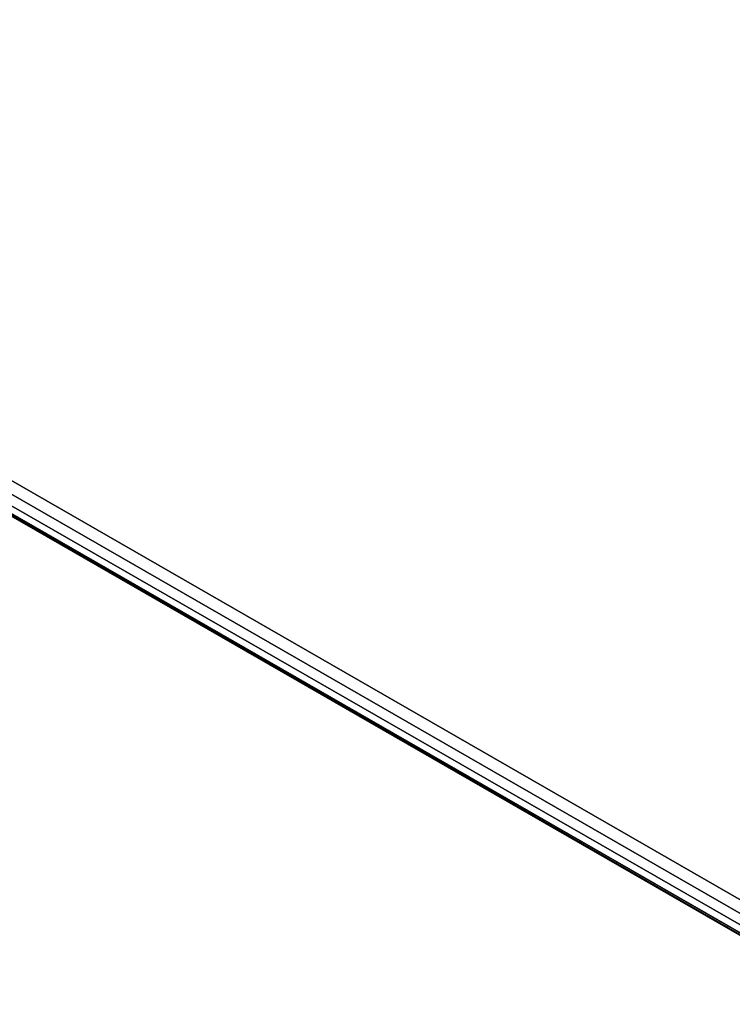
# Model space of a CAD drawing. Extents: x -275 to 40, y -146 to 100.
# Drawn here: x -195 to -183, y -123 to -107 of the extents above; entities that cross this region are included whole.
import ezdxf

# ---------------------------------------------------------------- set-up
doc = ezdxf.new("R2010")
doc.units = 0
doc.header["$LTSCALE"] = 96
doc.header["$MEASUREMENT"] = 0
for name, color, linetype in [('AFUCH-3-STFB', 7, 'Continuous'), ('AFUCH-P', 7, 'Continuous'), ('MAIN_FURN', 7, 'Continuous')]:
    doc.layers.add(name, color=color, linetype=linetype)

# ---------------------------------------------------------------- blocks, each defined once
blk = doc.blocks.new('3200OY6018GG')
at = {"layer": 'AFUCH-3-STFB', "color": 40, "linetype": 'Continuous'}
for points in [[(0, 0, 17), (40.392, 0, 17), (0.01, -0.01, 17.098)], [(40.392, 0, 17), (40.37, -0.038, 17.191), (0.01, -0.01, 17.098)], [(0.01, -0.01, 17.098), (40.37, -0.038, 17.191), (0.038, -0.038, 17.191)], [(40.37, -0.038, 17.191), (40.392, 0, 17), (60.575, -34.977, 17.098)], [(60.575, -34.977, 17.098), (60.536, -34.967, 17.191), (40.37, -0.038, 17.191)], [(60.575, -34.977, 17.098), (40.392, 0, 17), (60.588, -34.981, 17)], [(30.022, -17.962, 17.191), (45.004, -43.968, 17.098), (30, -18, 17)], [(30, -18, 17), (45.004, -43.968, 17.098), (45, -43.981, 17)], [(45.014, -43.929, 17.191), (45.004, -43.968, 17.098), (30.022, -17.962, 17.191)]]:
    blk.add_3dface(points, dxfattribs=at)
for points, invisible_edges in [([(0, 0, 1.5), (40.392, 0, 17), (0, 0, 17)], 1), ([(40.392, 0, 1.5), (40.392, 0, 17), (0, 0, 1.5)], 2), ([(30, -18, 1.5), (0, 0, 1.5), (0, -18, 1.5)], 1), ([(40.392, 0, 1.5), (0, 0, 1.5), (30, -18, 1.5)], 14), ([(0.038, -0.038, 17.191), (40.37, -0.038, 17.191), (0.146, -0.146, 17.354)], 2), ([(60.588, -34.981, 1.5), (40.392, 0, 1.5), (30, -18, 1.5)], 14), ([(40.308, -0.146, 17.354), (60.167, -34.868, 17.462), (40.214, -0.309, 17.462)], 1), ([(40.37, -0.038, 17.191), (60.388, -34.927, 17.354), (40.308, -0.146, 17.354)], 1), ([(60.388, -34.927, 17.354), (60.167, -34.868, 17.462), (40.308, -0.146, 17.354)], 2), ([(60.536, -34.967, 17.191), (60.388, -34.927, 17.354), (40.37, -0.038, 17.191)], 2), ([(40.392, 0, 1.5), (60.588, -34.981, 17), (40.392, 0, 17)], 1), ([(60.588, -34.981, 1.5), (60.588, -34.981, 17), (40.392, 0, 1.5)], 2), ([(40.214, -0.309, 17.462), (59.905, -34.798, 17.5), (40.104, -0.5, 17.5)], 1), ([(60.167, -34.868, 17.462), (59.905, -34.798, 17.5), (40.214, -0.309, 17.462)], 2), ([(59.905, -34.798, 17.5), (30.289, -17.5, 17.5), (40.104, -0.5, 17.5)], 3), ([(30.289, -17.5, 17.5), (45.183, -43.298, 17.5), (30.178, -17.691, 17.462)], 2), ([(45.183, -43.298, 17.5), (30.289, -17.5, 17.5), (59.905, -34.798, 17.5)], 2), ([(30.178, -17.691, 17.462), (45.113, -43.559, 17.462), (30.085, -17.854, 17.354)], 2), ([(45.183, -43.298, 17.5), (45.113, -43.559, 17.462), (30.178, -17.691, 17.462)], 12), ([(30.085, -17.854, 17.354), (45.054, -43.781, 17.354), (30.022, -17.962, 17.191)], 2), ([(45.113, -43.559, 17.462), (45.054, -43.781, 17.354), (30.085, -17.854, 17.354)], 12), ([(45, -43.981, 1.5), (30, -18, 17), (45, -43.981, 17)], 1), ([(30, -18, 1.5), (30, -18, 17), (45, -43.981, 1.5)], 2), ([(30, -18, 1.5), (45, -43.981, 1.5), (60.588, -34.981, 1.5)], 12), ([(45.054, -43.781, 17.354), (45.014, -43.929, 17.191), (30.022, -17.962, 17.191)], 12)]:
    blk.add_3dface(points, dxfattribs=dict(at, invisible_edges=invisible_edges))
at = {"layer": 'AFUCH-P', "color": 1, "linetype": 'Continuous'}
blk.add_line((30, -18), (45, -43.981), dxfattribs=at)

msp = doc.modelspace()

# ---------------------------------------------------------------- block references
at = {"layer": 'MAIN_FURN', "linetype": 'Continuous'}
for p, rotation in [((-171.78004, -107.37823), 150.2801685333252), ((-242.20279, -107.56367), 30.09242057800293)]:
    msp.add_blockref('3200OY6018GG', p, dxfattribs=dict(at, rotation=rotation))

doc.saveas('drawing.dxf')
